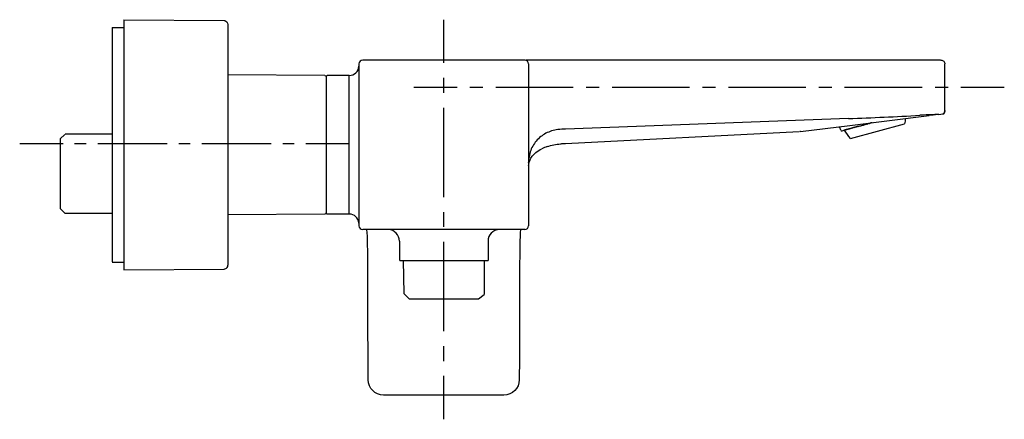
# Model space of a CAD drawing. Units: inches. Extents: x -20 to 235, y 93 to 197.
import ezdxf

# ---------------------------------------------------------------- set-up
doc = ezdxf.new("R2010")
doc.units = ezdxf.units.IN
doc.header["$MEASUREMENT"] = 0
for name, pattern in [('AI-Linetype-1', [5.999535, 2.999767, -2.999767]), ('AI-Linetype-2', [26.998039, 17.998737, -2.999767, 2.999767, -2.999767]), ('AI-Linetype-3', [6.703417, 3.351709, -3.351709]), ('AI-Linetype-4', [30.165526, 20.1104, -3.351709, 3.351709, -3.351709]), ('AI-Linetype-5', [7.741221, 3.870611, -3.870611]), ('AI-Linetype-6', [34.835667, 23.223835, -3.870611, 3.870611, -3.870611])]:
    doc.linetypes.add(name, pattern=pattern)

# ---------------------------------------------------------------- blocks, each defined once
blk = doc.blocks.new('block 2')
at = {"color": 250, "lineweight": 25}
blk.add_lwpolyline([(218.71, 186.77), (111.18, 186.77)], dxfattribs=at)
blk = doc.blocks.new('block 3')
at = {"color": 250, "lineweight": 25}
blk.add_lwpolyline([(121.51, 165.12), (182.11, 168.19)], dxfattribs=at)
blk = doc.blocks.new('block 4')
at = {"color": 250, "lineweight": 25}
blk.add_open_spline([(182.4, 168.22), (182.36, 168.21), (182.31, 168.21), (182.27, 168.21)], degree=3, dxfattribs=at)
blk = doc.blocks.new('block 5')
at = {"color": 250, "lineweight": 25}
blk.add_open_spline([(111.89, 159.38), (111.92, 159.92), (112.04, 160.41), (112.26, 160.9)], degree=3, dxfattribs=at)
blk = doc.blocks.new('block 6')
at = {"color": 250, "lineweight": 25}
blk.add_open_spline([(112.3, 160.98), (112.5, 161.39), (112.75, 161.76), (113.06, 162.11)], degree=3, dxfattribs=at)
blk = doc.blocks.new('block 7')
at = {"color": 250, "lineweight": 25}
blk.add_open_spline([(113.76, 162.78), (114.26, 163.18), (114.78, 163.5), (115.35, 163.77)], degree=3, dxfattribs=at)
blk = doc.blocks.new('block 8')
at = {"color": 250, "lineweight": 25}
blk.add_open_spline([(116.71, 164.32), (117.87, 164.68), (119.03, 164.91), (120.23, 165.03)], degree=3, dxfattribs=at)
blk = doc.blocks.new('block 9')
at = {"color": 250, "lineweight": 25}
blk.add_open_spline([(120.44, 165.05), (120.79, 165.08), (121.15, 165.11), (121.51, 165.12)], degree=3, dxfattribs=at)
blk = doc.blocks.new('block 10')
at = {"color": 250, "lineweight": 25}
blk.add_lwpolyline([(219.88, 173.67), (219.88, 185.77)], dxfattribs=at)
blk = doc.blocks.new('block 11')
at = {"color": 250, "lineweight": 25}
blk.add_lwpolyline([(218.32, 172.68), (219.39, 172.82)], dxfattribs=at)
blk = doc.blocks.new('block 12')
at = {"color": 250, "lineweight": 25}
blk.add_lwpolyline([(219.41, 172.82), (219.45, 172.82)], dxfattribs=at)
blk = doc.blocks.new('block 13')
at = {"color": 250, "lineweight": 25}
blk.add_open_spline([(219.45, 172.82), (219.48, 172.83), (219.5, 172.83), (219.53, 172.83), (219.55, 172.84), (219.56, 172.84), (219.57, 172.84), (219.58, 172.84), (219.59, 172.84), (219.59, 172.84), (219.6, 172.84), (219.63, 172.85), (219.62, 172.84)], degree=3, knots=[0, 0, 0, 0, 1, 1, 1, 2, 2, 2, 3, 3, 3, 4, 4, 4, 4], dxfattribs=at)
blk = doc.blocks.new('block 14')
at = {"color": 250, "lineweight": 25}
blk.add_lwpolyline([(182.4, 168.22), (195.2, 169.81)], dxfattribs=at)
blk = doc.blocks.new('block 15')
at = {"color": 250, "lineweight": 25}
blk.add_lwpolyline([(195.2, 169.81), (215.77, 172.38)], dxfattribs=at)
blk = doc.blocks.new('block 16')
at = {"color": 250, "lineweight": 25}
blk.add_open_spline([(218.32, 172.68), (218.23, 172.67), (218.15, 172.67), (218.06, 172.66)], degree=3, dxfattribs=at)
blk = doc.blocks.new('block 17')
at = {"color": 250, "lineweight": 25}
blk.add_open_spline([(219.82, 173.33), (219.83, 173.36), (219.84, 173.4), (219.85, 173.43)], degree=3, dxfattribs=at)
blk = doc.blocks.new('block 18')
at = {"color": 250, "lineweight": 25}
blk.add_open_spline([(219.87, 173.55), (219.87, 173.56), (219.87, 173.57), (219.87, 173.58)], degree=3, dxfattribs=at)
blk = doc.blocks.new('block 19')
at = {"color": 250, "lineweight": 25}
blk.add_open_spline([(219.62, 172.84), (219.66, 172.89), (219.69, 172.94), (219.73, 172.99)], degree=3, dxfattribs=at)
blk = doc.blocks.new('block 20')
at = {"color": 250, "lineweight": 25}
blk.add_open_spline([(219.45, 172.82), (219.63, 172.95), (219.74, 173.1), (219.82, 173.3)], degree=3, dxfattribs=at)
blk = doc.blocks.new('block 21')
at = {"color": 250, "lineweight": 25}
blk.add_open_spline([(219.85, 173.43), (219.86, 173.47), (219.87, 173.51), (219.87, 173.55)], degree=3, dxfattribs=at)
blk = doc.blocks.new('block 22')
at = {"color": 250, "lineweight": 25}
blk.add_lwpolyline([(111.88, 185.77), (111.88, 159.91)], dxfattribs=at)
blk = doc.blocks.new('block 23')
at = {"color": 250, "lineweight": 25}
blk.add_open_spline([(192.87, 168.61), (192.76, 168.9), (192.65, 169.19), (192.54, 169.48)], degree=3, dxfattribs=at)
blk = doc.blocks.new('block 24')
at = {"color": 250, "lineweight": 25}
blk.add_open_spline([(192.87, 168.61), (192.93, 168.43), (193.04, 168.38), (193.22, 168.43)], degree=3, dxfattribs=at)
blk = doc.blocks.new('block 25')
at = {"color": 250, "lineweight": 25}
blk.add_lwpolyline([(193.24, 168.44), (193.95, 168.62)], dxfattribs=at)
blk = doc.blocks.new('block 26')
at = {"color": 250, "lineweight": 25}
blk.add_lwpolyline([(193.98, 168.63), (194.07, 168.66)], dxfattribs=at)
blk = doc.blocks.new('block 27')
at = {"color": 250, "lineweight": 25}
blk.add_lwpolyline([(194.17, 168.68), (194.25, 168.71)], dxfattribs=at)
blk = doc.blocks.new('block 28')
at = {"color": 250, "lineweight": 25}
blk.add_lwpolyline([(194.37, 168.74), (194.49, 168.77)], dxfattribs=at)
blk = doc.blocks.new('block 29')
at = {"color": 250, "lineweight": 25}
blk.add_lwpolyline([(194.6, 168.8), (194.8, 168.85)], dxfattribs=at)
blk = doc.blocks.new('block 30')
at = {"color": 250, "lineweight": 25}
blk.add_lwpolyline([(194.85, 168.87), (194.99, 168.9)], dxfattribs=at)
blk = doc.blocks.new('block 31')
at = {"color": 250, "lineweight": 25}
blk.add_lwpolyline([(195.11, 168.94), (195.2, 168.96)], dxfattribs=at)
blk = doc.blocks.new('block 32')
at = {"color": 250, "lineweight": 25}
blk.add_lwpolyline([(195.4, 169.01), (195.57, 169.06)], dxfattribs=at)
blk = doc.blocks.new('block 33')
at = {"color": 250, "lineweight": 25}
blk.add_lwpolyline([(195.7, 169.09), (195.95, 169.16)], dxfattribs=at)
blk = doc.blocks.new('block 34')
at = {"color": 250, "lineweight": 25}
blk.add_lwpolyline([(196.01, 169.18), (196.19, 169.23)], dxfattribs=at)
blk = doc.blocks.new('block 35')
at = {"color": 250, "lineweight": 25}
blk.add_lwpolyline([(196.34, 169.27), (196.56, 169.32)], dxfattribs=at)
blk = doc.blocks.new('block 36')
at = {"color": 250, "lineweight": 25}
blk.add_lwpolyline([(196.69, 169.36), (196.9, 169.42)], dxfattribs=at)
blk = doc.blocks.new('block 37')
at = {"color": 250, "lineweight": 25}
blk.add_lwpolyline([(197.04, 169.45), (197.23, 169.5)], dxfattribs=at)
blk = doc.blocks.new('block 38')
at = {"color": 250, "lineweight": 25}
blk.add_lwpolyline([(197.41, 169.55), (197.57, 169.6)], dxfattribs=at)
blk = doc.blocks.new('block 39')
at = {"color": 250, "lineweight": 25}
blk.add_lwpolyline([(197.78, 169.65), (198.05, 169.72)], dxfattribs=at)
blk = doc.blocks.new('block 40')
at = {"color": 250, "lineweight": 25}
blk.add_lwpolyline([(198.17, 169.75), (198.32, 169.8)], dxfattribs=at)
blk = doc.blocks.new('block 41')
at = {"color": 250, "lineweight": 25}
blk.add_lwpolyline([(198.55, 169.86), (198.75, 169.91)], dxfattribs=at)
blk = doc.blocks.new('block 42')
at = {"color": 250, "lineweight": 25}
blk.add_lwpolyline([(198.94, 169.96), (199.04, 169.99)], dxfattribs=at)
blk = doc.blocks.new('block 43')
at = {"color": 250, "lineweight": 25}
blk.add_lwpolyline([(199.37, 170.08), (199.57, 170.13)], dxfattribs=at)
blk = doc.blocks.new('block 44')
at = {"color": 250, "lineweight": 25}
blk.add_lwpolyline([(199.73, 170.17), (199.94, 170.23)], dxfattribs=at)
blk = doc.blocks.new('block 45')
at = {"color": 250, "lineweight": 25}
blk.add_lwpolyline([(200.12, 170.28), (200.32, 170.33)], dxfattribs=at)
blk = doc.blocks.new('block 46')
at = {"color": 250, "lineweight": 25}
blk.add_lwpolyline([(200.52, 170.38), (200.72, 170.44)], dxfattribs=at)
blk = doc.blocks.new('block 47')
at = {"color": 250, "lineweight": 25}
blk.add_lwpolyline([(200.96, 170.5), (201.14, 170.55)], dxfattribs=at)
blk = doc.blocks.new('block 48')
at = {"color": 250, "lineweight": 25}
blk.add_open_spline([(209.67, 171.61), (209.61, 171.13), (209.54, 170.66), (209.45, 170.19)], degree=3, dxfattribs=at)
blk = doc.blocks.new('block 49')
at = {"color": 250, "lineweight": 25}
blk.add_open_spline([(195.44, 166.44), (194.86, 167.12), (194.32, 167.84), (193.83, 168.59)], degree=3, dxfattribs=at)
blk = doc.blocks.new('block 50')
at = {"color": 250, "lineweight": 25}
blk.add_lwpolyline([(195.44, 166.44), (209.45, 170.19)], dxfattribs=at)
blk = doc.blocks.new('block 51')
at = {"color": 250, "lineweight": 25}
blk.add_lwpolyline([(218.85, 186.77), (218.87, 186.77)], dxfattribs=at)
blk = doc.blocks.new('block 52')
at = {"color": 250, "lineweight": 25}
blk.add_open_spline([(218.88, 186.77), (219.17, 186.77), (219.37, 186.68), (219.58, 186.48)], degree=3, dxfattribs=at)
blk = doc.blocks.new('block 53')
at = {"color": 250, "lineweight": 25}
blk.add_open_spline([(219.58, 186.47), (219.78, 186.27), (219.87, 186.06), (219.87, 185.77)], degree=3, dxfattribs=at)
blk = doc.blocks.new('block 54')
at = {"color": 250, "lineweight": 25}
blk.add_open_spline([(120.44, 165.05), (120.37, 165.04), (120.3, 165.03), (120.23, 165.02)], degree=3, dxfattribs=at)
blk = doc.blocks.new('block 55')
at = {"color": 250, "lineweight": 25}
blk.add_open_spline([(116.71, 164.32), (116.25, 164.17), (115.79, 163.99), (115.35, 163.77)], degree=3, dxfattribs=at)
blk = doc.blocks.new('block 56')
at = {"color": 250, "lineweight": 25}
blk.add_open_spline([(113.76, 162.78), (113.51, 162.58), (113.28, 162.35), (113.06, 162.11)], degree=3, dxfattribs=at)
blk = doc.blocks.new('block 57')
at = {"color": 250, "lineweight": 25}
blk.add_open_spline([(112.3, 160.98), (112.2, 160.7), (112.1, 160.42), (112, 160.14)], degree=3, dxfattribs=at)
blk = doc.blocks.new('block 58')
at = {"color": 250, "lineweight": 25}
blk.add_open_spline([(219.88, 173.67), (219.88, 173.41), (219.8, 173.22), (219.63, 173.02)], degree=3, dxfattribs=at)
blk = doc.blocks.new('block 59')
at = {"color": 250, "lineweight": 25}
blk.add_open_spline([(219.63, 173.02), (219.56, 172.94), (219.48, 172.87), (219.39, 172.82)], degree=3, dxfattribs=at)
blk = doc.blocks.new('block 60')
at = {"color": 250, "lineweight": 25}
blk.add_open_spline([(219.88, 173.52), (219.88, 173.24), (219.79, 173.04), (219.61, 172.84)], degree=3, dxfattribs=at)
blk = doc.blocks.new('block 61')
at = {"color": 250, "lineweight": 25}
blk.add_lwpolyline([(200.96, 170.5), (200.72, 170.44)], dxfattribs=at)
blk = doc.blocks.new('block 62')
at = {"color": 250, "lineweight": 25}
blk.add_lwpolyline([(200.52, 170.38), (200.32, 170.33)], dxfattribs=at)
blk = doc.blocks.new('block 63')
at = {"color": 250, "lineweight": 25}
blk.add_lwpolyline([(200.12, 170.28), (199.94, 170.23)], dxfattribs=at)
blk = doc.blocks.new('block 64')
at = {"color": 250, "lineweight": 25}
blk.add_lwpolyline([(199.73, 170.17), (199.57, 170.13)], dxfattribs=at)
blk = doc.blocks.new('block 65')
at = {"color": 250, "lineweight": 25}
blk.add_lwpolyline([(199.37, 170.08), (199.04, 169.99)], dxfattribs=at)
blk = doc.blocks.new('block 66')
at = {"color": 250, "lineweight": 25}
blk.add_lwpolyline([(198.94, 169.96), (198.75, 169.91)], dxfattribs=at)
blk = doc.blocks.new('block 67')
at = {"color": 250, "lineweight": 25}
blk.add_lwpolyline([(198.55, 169.86), (198.32, 169.8)], dxfattribs=at)
blk = doc.blocks.new('block 68')
at = {"color": 250, "lineweight": 25}
blk.add_lwpolyline([(198.17, 169.75), (198.05, 169.72)], dxfattribs=at)
blk = doc.blocks.new('block 69')
at = {"color": 250, "lineweight": 25}
blk.add_lwpolyline([(197.78, 169.65), (197.57, 169.6)], dxfattribs=at)
blk = doc.blocks.new('block 70')
at = {"color": 250, "lineweight": 25}
blk.add_lwpolyline([(197.41, 169.55), (197.23, 169.5)], dxfattribs=at)
blk = doc.blocks.new('block 71')
at = {"color": 250, "lineweight": 25}
blk.add_lwpolyline([(197.04, 169.45), (196.9, 169.42)], dxfattribs=at)
blk = doc.blocks.new('block 72')
at = {"color": 250, "lineweight": 25}
blk.add_lwpolyline([(196.69, 169.36), (196.56, 169.32)], dxfattribs=at)
blk = doc.blocks.new('block 73')
at = {"color": 250, "lineweight": 25}
blk.add_lwpolyline([(196.34, 169.27), (196.19, 169.23)], dxfattribs=at)
blk = doc.blocks.new('block 74')
at = {"color": 250, "lineweight": 25}
blk.add_lwpolyline([(196.01, 169.18), (195.95, 169.16)], dxfattribs=at)
blk = doc.blocks.new('block 75')
at = {"color": 250, "lineweight": 25}
blk.add_lwpolyline([(195.7, 169.09), (195.57, 169.06)], dxfattribs=at)
blk = doc.blocks.new('block 76')
at = {"color": 250, "lineweight": 25}
blk.add_lwpolyline([(195.4, 169.01), (195.2, 168.96)], dxfattribs=at)
blk = doc.blocks.new('block 77')
at = {"color": 250, "lineweight": 25}
blk.add_lwpolyline([(195.11, 168.94), (194.99, 168.9)], dxfattribs=at)
blk = doc.blocks.new('block 78')
at = {"color": 250, "lineweight": 25}
blk.add_lwpolyline([(194.85, 168.87), (194.8, 168.85)], dxfattribs=at)
blk = doc.blocks.new('block 79')
at = {"color": 250, "lineweight": 25}
blk.add_lwpolyline([(194.6, 168.8), (194.49, 168.77)], dxfattribs=at)
blk = doc.blocks.new('block 80')
at = {"color": 250, "lineweight": 25}
blk.add_lwpolyline([(194.37, 168.74), (194.25, 168.71)], dxfattribs=at)
blk = doc.blocks.new('block 81')
at = {"color": 250, "lineweight": 25}
blk.add_lwpolyline([(194.17, 168.68), (194.07, 168.66)], dxfattribs=at)
blk = doc.blocks.new('block 82')
at = {"color": 250, "lineweight": 25}
blk.add_lwpolyline([(193.98, 168.63), (193.95, 168.62)], dxfattribs=at)
blk = doc.blocks.new('block 83')
at = {"color": 250, "lineweight": 25}
blk.add_lwpolyline([(193.24, 168.44), (193.22, 168.43)], dxfattribs=at)
blk = doc.blocks.new('block 84')
at = {"color": 250, "lineweight": 25}
blk.add_open_spline([(111.89, 160.13), (111.89, 160.14), (111.89, 160.14), (111.89, 160.15)], degree=3, dxfattribs=at)
blk = doc.blocks.new('block 85')
at = {"color": 250, "lineweight": 25}
blk.add_open_spline([(218.25, 172.68), (217.48, 172.64), (214.15, 172.47), (213.38, 172.43)], degree=3, dxfattribs=at)
blk = doc.blocks.new('block 86')
at = {"color": 250, "lineweight": 25}
blk.add_open_spline([(194.88, 171.59), (170.42, 170.67), (145.96, 169.76), (121.51, 168.85)], degree=3, dxfattribs=at)
blk = doc.blocks.new('block 87')
at = {"color": 250, "lineweight": 25}
blk.add_open_spline([(194.88, 171.59), (201.05, 171.82), (207.22, 172.1), (213.38, 172.43)], degree=3, dxfattribs=at)
blk = doc.blocks.new('block 88')
at = {"color": 250, "lineweight": 25}
blk.add_open_spline([(218.02, 172.65), (217.24, 172.56), (216.45, 172.46), (215.67, 172.36)], degree=3, dxfattribs=at)
blk = doc.blocks.new('block 89')
at = {"color": 250, "lineweight": 25}
blk.add_open_spline([(111.91, 160.65), (111.9, 160.4), (111.89, 160.15), (111.88, 159.91)], degree=3, dxfattribs=at)
blk = doc.blocks.new('block 90')
at = {"color": 250, "lineweight": 25}
blk.add_open_spline([(121.51, 168.85), (120.83, 168.82), (120.16, 168.8), (119.49, 168.71), (118.94, 168.64), (118.39, 168.53), (117.86, 168.36), (116.85, 168.05), (115.89, 167.55), (115.06, 166.89), (114.21, 166.22), (113.49, 165.37), (112.96, 164.42), (112.7, 163.95), (112.49, 163.45), (112.32, 162.93), (112.15, 162.38), (112.03, 161.8), (111.96, 161.22)], degree=3, knots=[0, 0, 0, 0, 1, 1, 1, 2, 2, 2, 3, 3, 3, 4, 4, 4, 5, 5, 5, 6, 6, 6, 6], dxfattribs=at)
blk = doc.blocks.new('block 91')
at = {"color": 250, "lineweight": 25}
blk.add_lwpolyline([(3.88, 134.27), (6.88, 134.27)], dxfattribs=at)
blk = doc.blocks.new('block 92')
at = {"color": 250, "lineweight": 25}
blk.add_lwpolyline([(3.88, 195.27), (6.88, 195.27)], dxfattribs=at)
blk = doc.blocks.new('block 93')
at = {"color": 250, "lineweight": 25}
blk.add_open_spline([(33.07, 197.02), (33.54, 196.93), (33.88, 196.52), (33.88, 196.04)], degree=3, dxfattribs=at)
blk = doc.blocks.new('block 94')
at = {"color": 250, "lineweight": 25}
blk.add_open_spline([(59.08, 182.77), (59.29, 182.77), (59.37, 182.68), (59.38, 182.47)], degree=3, dxfattribs=at)
blk = doc.blocks.new('block 95')
at = {"color": 250, "lineweight": 25}
blk.add_lwpolyline([(59.08, 182.77), (33.88, 182.97)], dxfattribs=at)
blk = doc.blocks.new('block 96')
at = {"color": 250, "lineweight": 25}
blk.add_lwpolyline([(59.08, 146.77), (33.88, 146.57)], dxfattribs=at)
blk = doc.blocks.new('block 97')
at = {"color": 250, "lineweight": 25}
blk.add_open_spline([(59.38, 147.07), (59.37, 146.86), (59.29, 146.77), (59.08, 146.77)], degree=3, dxfattribs=at)
blk = doc.blocks.new('block 98')
at = {"color": 250, "lineweight": 25}
blk.add_lwpolyline([(-9.04, 166.89), (-9.04, 166.89)], dxfattribs=at)
blk = doc.blocks.new('block 99')
at = {"color": 250, "lineweight": 25}
blk.add_open_spline([(74.29, 99.77), (72.08, 99.77), (70.29, 101.55), (70.27, 103.76)], degree=3, dxfattribs=at)
blk = doc.blocks.new('block 100')
at = {"color": 250, "lineweight": 25}
blk.add_open_spline([(70.27, 103.77), (70.25, 108.6), (70.24, 113.43), (70.22, 118.26)], degree=3, dxfattribs=at)
blk = doc.blocks.new('block 101')
at = {"color": 250, "lineweight": 25}
blk.add_open_spline([(109.48, 103.76), (109.47, 101.55), (107.67, 99.77), (105.46, 99.77)], degree=3, dxfattribs=at)
blk = doc.blocks.new('block 102')
at = {"color": 250, "lineweight": 25}
blk.add_open_spline([(109.53, 118.26), (109.52, 113.43), (109.51, 108.6), (109.48, 103.77)], degree=3, dxfattribs=at)
blk = doc.blocks.new('block 103')
at = {"color": 250, "lineweight": 25}
blk.add_open_spline([(109.84, 142.66), (109.57, 141.26), (109.59, 135.97), (109.58, 134.58)], degree=3, dxfattribs=at)
blk = doc.blocks.new('block 104')
at = {"color": 250, "lineweight": 25}
blk.add_open_spline([(109.58, 134.57), (109.57, 129.14), (109.55, 123.7), (109.53, 118.26)], degree=3, dxfattribs=at)
blk = doc.blocks.new('block 105')
at = {"color": 250, "lineweight": 25}
blk.add_open_spline([(70.22, 118.26), (70.21, 123.7), (70.19, 129.14), (70.17, 134.57)], degree=3, dxfattribs=at)
blk = doc.blocks.new('block 106')
at = {"color": 250, "lineweight": 25}
blk.add_open_spline([(70.17, 134.58), (70.17, 135.97), (70.19, 141.26), (69.91, 142.66)], degree=3, dxfattribs=at)
blk = doc.blocks.new('block 107')
at = {"color": 250, "lineweight": 25}
blk.add_lwpolyline([(78.38, 139.77), (78.38, 134.77)], dxfattribs=at)
blk = doc.blocks.new('block 108')
at = {"color": 250, "lineweight": 25}
blk.add_open_spline([(67.87, 144.42), (67.87, 144.45), (67.86, 144.47), (67.86, 144.5)], degree=3, dxfattribs=at)
blk = doc.blocks.new('block 109')
at = {"color": 250, "lineweight": 25}
blk.add_open_spline([(67.86, 184.97), (67.86, 185.03), (67.87, 185.08), (67.87, 185.14)], degree=3, dxfattribs=at)
blk = doc.blocks.new('block 110')
at = {"color": 250, "lineweight": 25}
blk.add_lwpolyline([(65.38, 182.77), (59.68, 182.77)], dxfattribs=at)
blk = doc.blocks.new('block 111')
at = {"color": 250, "lineweight": 25}
blk.add_open_spline([(59.38, 182.47), (59.38, 182.68), (59.47, 182.77), (59.68, 182.77)], degree=3, dxfattribs=at)
blk = doc.blocks.new('block 112')
at = {"color": 250, "lineweight": 25}
blk.add_open_spline([(59.68, 146.77), (59.47, 146.77), (59.38, 146.86), (59.38, 147.07)], degree=3, dxfattribs=at)
blk = doc.blocks.new('block 113')
at = {"color": 250, "lineweight": 25}
blk.add_lwpolyline([(65.38, 146.77), (59.68, 146.77)], dxfattribs=at)
blk = doc.blocks.new('block 114')
at = {"color": 250, "lineweight": 25}
blk.add_open_spline([(67.87, 144.47), (67.76, 145.77), (66.68, 146.77), (65.38, 146.77)], degree=3, dxfattribs=at)
blk = doc.blocks.new('block 115')
at = {"color": 250, "lineweight": 25}
blk.add_open_spline([(65.38, 182.77), (66.72, 182.77), (67.83, 183.83), (67.87, 185.17)], degree=3, dxfattribs=at)
blk = doc.blocks.new('block 116')
at = {"color": 250, "lineweight": 25}
blk.add_lwpolyline([(98.86, 124.77), (100.36, 125.9)], dxfattribs=at)
blk = doc.blocks.new('block 117')
at = {"color": 250, "lineweight": 25}
blk.add_lwpolyline([(79.4, 134.77), (79.53, 126.14)], dxfattribs=at)
blk = doc.blocks.new('block 118')
at = {"color": 250, "lineweight": 25}
blk.add_lwpolyline([(80.94, 124.77), (79.53, 126.14)], dxfattribs=at)
blk = doc.blocks.new('block 119')
at = {"color": 250, "lineweight": 25}
blk.add_lwpolyline([(100.36, 134.77), (100.36, 125.9)], dxfattribs=at)
blk = doc.blocks.new('block 120')
at = {"color": 250, "lineweight": 25}
blk.add_lwpolyline([(101.38, 139.77), (101.38, 134.77)], dxfattribs=at)
blk = doc.blocks.new('block 121')
at = {"color": 250, "lineweight": 25}
blk.add_open_spline([(104.3, 142.76), (102.66, 142.64), (101.38, 141.48), (101.38, 139.77)], degree=3, dxfattribs=at)
blk = doc.blocks.new('block 122')
at = {"color": 250, "lineweight": 25}
blk.add_open_spline([(78.38, 139.77), (78.38, 141.36), (77.13, 142.69), (75.54, 142.76)], degree=3, dxfattribs=at)
blk = doc.blocks.new('block 123')
at = {"color": 250, "lineweight": 25}
blk.add_open_spline([(3.88, 195.23), (3.88, 194.23), (3.88, 135.36), (3.88, 134.36)], degree=3, dxfattribs=at)
blk = doc.blocks.new('block 124')
at = {"color": 250, "lineweight": 25}
blk.add_lwpolyline([(6.88, 197.27), (32.89, 197.04)], dxfattribs=at)
blk = doc.blocks.new('block 125')
at = {"color": 250, "lineweight": 25}
blk.add_open_spline([(6.88, 132.27), (6.88, 132.27), (32.89, 132.5), (32.89, 132.5), (33.12, 132.53), (33.54, 132.62), (33.72, 132.95), (33.81, 133.13), (33.88, 133.29), (33.88, 133.5)], degree=3, knots=[0, 0, 0, 0, 1, 1, 1, 2, 2, 2, 3, 3, 3, 3], dxfattribs=at)
blk = doc.blocks.new('block 126')
at = {"color": 250, "lineweight": 25}
blk.add_lwpolyline([(33.88, 134.5), (33.88, 133.5)], dxfattribs=at)
blk = doc.blocks.new('block 127')
at = {"color": 250, "lineweight": 25}
blk.add_lwpolyline([(33.88, 196.04), (33.88, 195.04)], dxfattribs=at)
blk = doc.blocks.new('block 128')
at = {"color": 250, "lineweight": 25}
blk.add_open_spline([(32.89, 197.04), (32.95, 197.04), (33.01, 197.04), (33.07, 197.02)], degree=3, dxfattribs=at)
blk = doc.blocks.new('block 129')
at = {"color": 250, "lineweight": 25}
blk.add_lwpolyline([(6.88, 134.27), (6.88, 132.27)], dxfattribs=at)
blk = doc.blocks.new('block 130')
at = {"color": 250, "lineweight": 25}
blk.add_lwpolyline([(6.88, 195.27), (6.88, 134.27)], dxfattribs=at)
blk = doc.blocks.new('block 131')
at = {"color": 250, "lineweight": 25}
blk.add_lwpolyline([(6.88, 197.27), (6.88, 195.27)], dxfattribs=at)
blk = doc.blocks.new('block 132')
at = {"color": 250, "lineweight": 25}
blk.add_lwpolyline([(33.88, 195.04), (33.88, 134.5)], dxfattribs=at)
blk = doc.blocks.new('block 133')
at = {"color": 250, "lineweight": 25}
blk.add_lwpolyline([(59.38, 182.39), (59.38, 147.08)], dxfattribs=at)
blk = doc.blocks.new('block 134')
at = {"color": 250, "lineweight": 25}
blk.add_open_spline([(-9.04, 166.89), (-9.05, 166.89), (-9.05, 166.89), (-9.05, 166.89)], degree=3, dxfattribs=at)
blk = doc.blocks.new('block 135')
at = {"color": 250, "lineweight": 25}
blk.add_lwpolyline([(3.85, 167.51), (-8.35, 167.51)], dxfattribs=at)
blk = doc.blocks.new('block 136')
at = {"color": 250, "lineweight": 25}
blk.add_lwpolyline([(-8.44, 147.03), (3.84, 147.03)], dxfattribs=at)
blk = doc.blocks.new('block 137')
at = {"color": 250, "lineweight": 25}
blk.add_lwpolyline([(-9.62, 148.22), (-8.44, 147.03)], dxfattribs=at)
blk = doc.blocks.new('block 138')
at = {"color": 250, "lineweight": 25}
blk.add_lwpolyline([(-8.45, 167.49), (-9.62, 166.32)], dxfattribs=at)
blk = doc.blocks.new('block 139')
at = {"color": 250, "lineweight": 25}
blk.add_lwpolyline([(-9.62, 166.32), (-9.62, 148.23)], dxfattribs=at)
blk = doc.blocks.new('block 140')
at = {"color": 250, "lineweight": 25}
blk.add_lwpolyline([(89.88, 99.77), (74.29, 99.77)], dxfattribs=at)
blk = doc.blocks.new('block 141')
at = {"color": 250, "lineweight": 25}
blk.add_lwpolyline([(105.46, 99.77), (89.88, 99.77)], dxfattribs=at)
blk = doc.blocks.new('block 142')
at = {"color": 250, "lineweight": 25}
blk.add_open_spline([(110.88, 142.77), (111.43, 142.77), (111.88, 143.22), (111.88, 143.77)], degree=3, dxfattribs=at)
blk = doc.blocks.new('block 143')
at = {"color": 250, "lineweight": 25}
blk.add_open_spline([(68.88, 186.77), (68.33, 186.77), (67.88, 186.32), (67.88, 185.77)], degree=3, dxfattribs=at)
blk = doc.blocks.new('block 144')
at = {"color": 250, "lineweight": 25}
blk.add_open_spline([(111.88, 185.77), (111.88, 186.32), (111.43, 186.77), (110.88, 186.77)], degree=3, dxfattribs=at)
blk = doc.blocks.new('block 145')
at = {"color": 250, "lineweight": 25}
blk.add_lwpolyline([(111.88, 185.77), (111.88, 143.77)], dxfattribs=at)
blk = doc.blocks.new('block 146')
at = {"color": 250, "lineweight": 25}
blk.add_open_spline([(80.91, 124.77), (80.77, 124.77), (81.05, 124.77), (81.11, 124.77), (81.41, 124.77), (81.71, 124.77), (82.01, 124.77), (82.39, 124.77), (82.76, 124.77), (83.14, 124.77), (83.89, 124.77), (84.63, 124.77), (85.38, 124.77), (86.88, 124.77), (97.45, 124.77), (98.94, 124.77)], degree=3, knots=[0, 0, 0, 0, 1, 1, 1, 2, 2, 2, 3, 3, 3, 4, 4, 4, 5, 5, 5, 5], dxfattribs=at)
blk = doc.blocks.new('block 147')
at = {"color": 250, "lineweight": 25}
blk.add_lwpolyline([(78.48, 134.77), (101.38, 134.77)], dxfattribs=at)
blk = doc.blocks.new('block 148')
at = {"color": 250, "lineweight": 25}
blk.add_lwpolyline([(110.88, 142.77), (68.88, 142.77)], dxfattribs=at)
blk = doc.blocks.new('block 149')
at = {"color": 250, "lineweight": 25}
blk.add_open_spline([(67.88, 143.77), (67.88, 143.22), (68.33, 142.77), (68.88, 142.77)], degree=3, dxfattribs=at)
blk = doc.blocks.new('block 150')
at = {"color": 250, "lineweight": 25}
blk.add_lwpolyline([(67.88, 185.77), (67.88, 143.77)], dxfattribs=at)
blk = doc.blocks.new('block 151')
at = {"color": 250, "lineweight": 25}
blk.add_lwpolyline([(110.88, 186.77), (68.88, 186.77)], dxfattribs=at)
blk = doc.blocks.new('block 152')
at = {"color": 250, "lineweight": 25}
blk.add_lwpolyline([(65.38, 146.96), (65.38, 182.77)], dxfattribs=at)
blk = doc.blocks.new('block 155')
at = {"color": 4, "lineweight": 25}
for points in [[(-20.12, 165.08), (-8.87, 165.08)], [(54.13, 165.08), (65.38, 165.08)]]:
    blk.add_lwpolyline(points, dxfattribs=at)
at = {"color": 4, "linetype": 'AI-Linetype-1', "lineweight": 25}
blk.add_lwpolyline([(-5.87, 165.08), (-1.37, 165.08)], dxfattribs=at)
at = {"color": 4, "linetype": 'AI-Linetype-2', "lineweight": 25}
blk.add_lwpolyline([(0.13, 165.08), (52.63, 165.08)], dxfattribs=at)
blk = doc.blocks.new('block 154')
blk.add_blockref('block 155', (0, 0))
blk = doc.blocks.new('block 153')
blk.add_blockref('block 154', (0, 0))
blk = doc.blocks.new('block 158')
at = {"color": 4, "lineweight": 25}
for points in [[(82.09, 179.72), (93.34, 179.72)], [(224.05, 179.72), (235.3, 179.72)]]:
    blk.add_lwpolyline(points, dxfattribs=at)
at = {"color": 4, "linetype": 'AI-Linetype-3', "lineweight": 25}
blk.add_lwpolyline([(96.69, 179.72), (101.71, 179.72)], dxfattribs=at)
at = {"color": 4, "linetype": 'AI-Linetype-4', "lineweight": 25}
blk.add_lwpolyline([(103.39, 179.72), (222.38, 179.72)], dxfattribs=at)
blk = doc.blocks.new('block 157')
blk.add_blockref('block 158', (0, 0))
blk = doc.blocks.new('block 156')
blk.add_blockref('block 157', (0, 0))
blk = doc.blocks.new('block 161')
at = {"color": 4, "lineweight": 25}
for points in [[(89.88, 186.02), (89.88, 197.27)], [(89.88, 93.49), (89.88, 104.74)]]:
    blk.add_lwpolyline(points, dxfattribs=at)
at = {"color": 4, "linetype": 'AI-Linetype-6', "lineweight": 25}
blk.add_lwpolyline([(89.88, 116.35), (89.88, 184.08)], dxfattribs=at)
at = {"color": 4, "linetype": 'AI-Linetype-5', "lineweight": 25}
blk.add_lwpolyline([(89.88, 108.61), (89.88, 114.41)], dxfattribs=at)
blk = doc.blocks.new('block 160')
blk.add_blockref('block 161', (0, 0))
blk = doc.blocks.new('block 159')
blk.add_blockref('block 160', (0, 0))

msp = doc.modelspace()

# ---------------------------------------------------------------- block references
for name in ['block 124', 'block 131', 'block 128', 'block 93', 'block 159', 'block 92', 'block 123', 'block 130', 'block 127', 'block 132', 'block 143', 'block 151', 'block 144', 'block 2', 'block 51', 'block 52', 'block 53', 'block 115', 'block 109', 'block 150', 'block 22', 'block 145', 'block 10', 'block 95', 'block 94', 'block 111', 'block 133', 'block 110', 'block 152', 'block 156', 'block 86', 'block 87', 'block 15', 'block 48', 'block 85', 'block 88', 'block 16', 'block 11', 'block 59', 'block 12', 'block 20', 'block 13', 'block 60', 'block 19', 'block 58', 'block 17', 'block 21', 'block 18', 'block 90', 'block 14', 'block 23', 'block 24', 'block 25', 'block 49', 'block 82', 'block 26', 'block 81', 'block 27', 'block 80', 'block 28', 'block 79', 'block 29', 'block 78', 'block 30', 'block 77', 'block 31', 'block 76', 'block 32', 'block 50', 'block 75', 'block 33', 'block 74', 'block 34', 'block 73', 'block 35', 'block 72', 'block 36', 'block 71', 'block 37', 'block 70', 'block 38', 'block 69', 'block 39', 'block 68', 'block 40', 'block 67', 'block 41', 'block 66', 'block 42', 'block 65', 'block 43', 'block 64', 'block 44', 'block 63', 'block 45', 'block 62', 'block 46', 'block 61', 'block 47', 'block 138', 'block 139', 'block 134', 'block 98', 'block 135', 'block 3', 'block 4', 'block 83', 'block 153', 'block 7', 'block 55', 'block 8', 'block 54', 'block 9', 'block 57', 'block 6', 'block 56', 'block 89', 'block 5', 'block 84', 'block 137', 'block 136', 'block 96', 'block 97', 'block 112', 'block 113', 'block 114', 'block 108', 'block 149', 'block 142', 'block 148', 'block 106', 'block 122', 'block 121', 'block 103', 'block 107', 'block 120', 'block 91', 'block 129', 'block 125', 'block 126', 'block 105', 'block 147', 'block 117', 'block 119', 'block 104', 'block 118', 'block 116', 'block 146', 'block 100', 'block 102', 'block 99', 'block 101', 'block 140', 'block 141']:
    msp.add_blockref(name, (0, 0))

doc.saveas('drawing.dxf')
